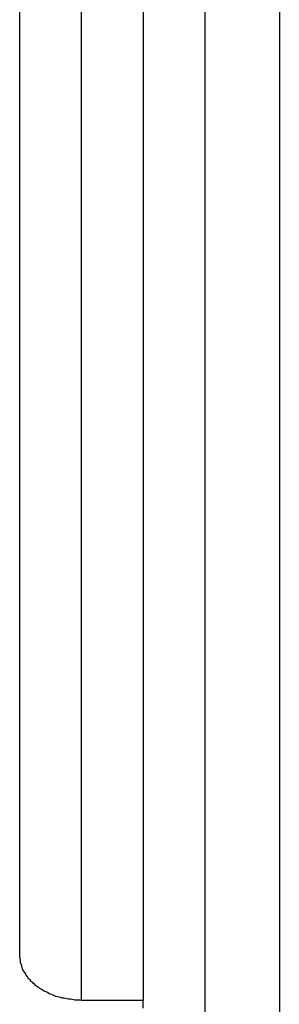
# Model space of a CAD drawing. Extents: x -74.1 to -15.2, y -121.5 to -90.6.
# Drawn here: x -25.1 to -24.9, y -108.3 to -107.5 of the extents above; entities that cross this region are included whole.
import ezdxf

# ---------------------------------------------------------------- set-up
doc = ezdxf.new("R2010")
doc.units = 0
doc.layers.get('0').update_dxf_attribs({"linetype": 'CONTINUOUS'})

msp = doc.modelspace()

# ---------------------------------------------------------------- linework, layer by layer
at = {"color": 0}
for points in [[(-24.8505, -99.8162), (-24.8505, -108.7491)], [(-24.8505, -99.8162), (-24.8505, -108.7491)], [(-24.8505, -99.8162), (-24.8505, -108.7491)], [(-24.8505, -99.8162), (-24.8505, -108.7491)], [(-24.8505, -99.8162), (-24.8505, -108.7491)], [(-24.8505, -99.8162), (-24.8505, -108.7491)], [(-24.8505, -99.8162), (-24.8505, -108.7491)], [(-24.8505, -99.8162), (-24.8505, -108.7491)], [(-24.8505, -99.8162), (-24.8505, -108.7491)], [(-24.8505, -99.8162), (-24.8505, -108.7491)], [(-24.8505, -99.8162), (-24.8505, -108.7491)], [(-24.8505, -99.8162), (-24.8505, -108.7491)], [(-24.8505, -99.8162), (-24.8505, -108.7491)], [(-24.8505, -99.8162), (-24.8505, -108.7491)], [(-24.8505, -99.8162), (-24.8505, -108.7491)], [(-24.8505, -99.8162), (-24.8505, -108.7491)], [(-24.8505, -99.8162), (-24.8505, -108.7491)], [(-24.8505, -99.8162), (-24.8505, -108.7491)], [(-24.8505, -99.8162), (-24.8505, -108.7491)], [(-24.8505, -99.8162), (-24.8505, -108.7491)], [(-24.8505, -99.8162), (-24.8505, -108.7491)], [(-25.0605, -106.3991), (-25.0605, -108.2739)], [(-25.0605, -106.3991), (-25.0605, -108.2739)], [(-25.0605, -106.3991), (-25.0605, -108.2739)], [(-25.0605, -106.3991), (-25.0605, -108.2739)], [(-25.0605, -106.3991), (-25.0605, -108.2739)], [(-25.0605, -106.3991), (-25.0605, -108.2739)], [(-25.0605, -106.3991), (-25.0605, -108.2739)], [(-25.0605, -106.3991), (-25.0605, -108.2739)], [(-25.0605, -106.3991), (-25.0605, -108.2739)], [(-25.0605, -106.3991), (-25.0605, -108.2739)], [(-25.0605, -106.3991), (-25.0605, -108.2739)], [(-25.0605, -106.3991), (-25.0605, -108.2739)], [(-25.0605, -106.3991), (-25.0605, -108.2739)], [(-25.0605, -106.3991), (-25.0605, -108.2739)], [(-25.0605, -106.3991), (-25.0605, -108.2739)], [(-25.0605, -106.3991), (-25.0605, -108.2739)], [(-25.0605, -106.3991), (-25.0605, -108.2739)], [(-25.0605, -106.3991), (-25.0605, -108.2739)], [(-25.0605, -106.3991), (-25.0605, -108.2739)], [(-25.0605, -106.3991), (-25.0605, -108.2739)], [(-25.0605, -106.3991), (-25.0605, -108.2739)], [(-25.0105, -108.3103), (-25.0105, -106.3991)], [(-25.0105, -108.3103), (-25.0105, -106.3991)], [(-25.0105, -108.3103), (-25.0105, -106.3991)], [(-25.0105, -108.3103), (-25.0105, -106.3991)], [(-25.0105, -108.3103), (-25.0105, -106.3991)], [(-25.0105, -108.3103), (-25.0105, -106.3991)], [(-25.0105, -108.3103), (-25.0105, -106.3991)], [(-25.0105, -108.3103), (-25.0105, -106.3991)], [(-25.0105, -108.3103), (-25.0105, -106.3991)], [(-25.0105, -108.3103), (-25.0105, -106.3991)], [(-25.0105, -108.3103), (-25.0105, -106.3991)], [(-25.0105, -108.3103), (-25.0105, -106.3991)], [(-25.0105, -108.3103), (-25.0105, -106.3991)], [(-25.0105, -108.3103), (-25.0105, -106.3991)], [(-25.0105, -108.3103), (-25.0105, -106.3991)], [(-25.0105, -108.3103), (-25.0105, -106.3991)], [(-25.0105, -108.3103), (-25.0105, -106.3991)], [(-25.0105, -108.3103), (-25.0105, -106.3991)], [(-25.0105, -108.3103), (-25.0105, -106.3991)], [(-25.0105, -108.3103), (-25.0105, -106.3991)], [(-25.0105, -108.3103), (-25.0105, -106.3991)], [(-24.9605, -106.3991), (-24.9605, -108.3103)], [(-24.9605, -106.3991), (-24.9605, -108.3103)], [(-24.9605, -106.3991), (-24.9605, -108.3103)], [(-24.9605, -106.3991), (-24.9605, -108.3103)], [(-24.9605, -106.3991), (-24.9605, -108.3103)], [(-24.9605, -106.3991), (-24.9605, -108.3103)], [(-24.9605, -106.3991), (-24.9605, -108.3103)], [(-24.9605, -106.3991), (-24.9605, -108.3103)], [(-24.9605, -106.3991), (-24.9605, -108.3103)], [(-24.9605, -106.3991), (-24.9605, -108.3103)], [(-24.9605, -106.3991), (-24.9605, -108.3103)], [(-24.9605, -106.3991), (-24.9605, -108.3103)], [(-24.9605, -106.3991), (-24.9605, -108.3103)], [(-24.9605, -106.3991), (-24.9605, -108.3103)], [(-24.9605, -106.3991), (-24.9605, -108.3103)], [(-24.9605, -106.3991), (-24.9605, -108.3103)], [(-24.9605, -106.3991), (-24.9605, -108.3103)], [(-24.9605, -106.3991), (-24.9605, -108.3103)], [(-24.9605, -106.3991), (-24.9605, -108.3103)], [(-24.9605, -106.3991), (-24.9605, -108.3103)], [(-24.9605, -106.3991), (-24.9605, -108.3103)], [(-24.9105, -108.3419), (-24.9105, -106.3991)], [(-24.9105, -108.3419), (-24.9105, -106.3991)], [(-24.9105, -108.3419), (-24.9105, -106.3991)], [(-24.9105, -108.3419), (-24.9105, -106.3991)], [(-24.9105, -108.3419), (-24.9105, -106.3991)], [(-24.9105, -108.3419), (-24.9105, -106.3991)], [(-24.9105, -108.3419), (-24.9105, -106.3991)], [(-24.9105, -108.3419), (-24.9105, -106.3991)], [(-24.9105, -108.3419), (-24.9105, -106.3991)], [(-24.9105, -108.3419), (-24.9105, -106.3991)], [(-24.9105, -108.3419), (-24.9105, -106.3991)], [(-24.9105, -108.3419), (-24.9105, -106.3991)], [(-24.9105, -108.3419), (-24.9105, -106.3991)], [(-24.9105, -108.3419), (-24.9105, -106.3991)], [(-24.9105, -108.3419), (-24.9105, -106.3991)], [(-24.9105, -108.3419), (-24.9105, -106.3991)], [(-24.9105, -108.3419), (-24.9105, -106.3991)], [(-24.9105, -108.3419), (-24.9105, -106.3991)], [(-24.9105, -108.3419), (-24.9105, -106.3991)], [(-24.9105, -108.3419), (-24.9105, -106.3991)], [(-24.9105, -108.3419), (-24.9105, -106.3991)], [(-25.0605, -108.2739), (-25.0605, -108.2739)], [(-25.0105, -108.3103), (-25.0105, -108.3103), (-25.0117, -108.3101), (-25.0131, -108.3101), (-25.0143, -108.31), (-25.0158, -108.31), (-25.017, -108.3097), (-25.0184, -108.3096), (-25.0196, -108.3093), (-25.0211, -108.3093), (-25.0223, -108.309), (-25.0235, -108.3087), (-25.0247, -108.3084), (-25.0262, -108.3083), (-25.0274, -108.3079), (-25.0286, -108.3076), (-25.0298, -108.3073), (-25.0312, -108.307), (-25.0312, -108.307), (-25.0323, -108.3064), (-25.0335, -108.306), (-25.0347, -108.3054), (-25.0359, -108.3051), (-25.0368, -108.3045), (-25.038, -108.3039), (-25.0391, -108.3033), (-25.0403, -108.303), (-25.0412, -108.3024), (-25.0422, -108.3018), (-25.0431, -108.3012), (-25.0442, -108.3006), (-25.0451, -108.2999), (-25.046, -108.2993), (-25.0469, -108.2987), (-25.0478, -108.2981), (-25.0478, -108.2981), (-25.0484, -108.2972), (-25.0493, -108.2966), (-25.0499, -108.2958), (-25.0508, -108.2952), (-25.0514, -108.2943), (-25.0521, -108.2937), (-25.0527, -108.293), (-25.0535, -108.2924), (-25.0539, -108.2915), (-25.0545, -108.2909), (-25.055, -108.29), (-25.0556, -108.2894), (-25.0559, -108.2885), (-25.0565, -108.2879), (-25.0569, -108.287), (-25.0575, -108.2864), (-25.0575, -108.2864), (-25.0578, -108.2855), (-25.0581, -108.2846), (-25.0584, -108.2837), (-25.0587, -108.2831), (-25.0588, -108.2822), (-25.0591, -108.2816), (-25.0594, -108.2807), (-25.0597, -108.2801), (-25.0597, -108.2792), (-25.0599, -108.2784), (-25.0599, -108.2775), (-25.0602, -108.2769), (-25.0602, -108.276), (-25.0603, -108.2754), (-25.0603, -108.2745), (-25.0605, -108.2739)], [(-25.0105, -108.3103), (-25.0105, -108.3103)], [(-24.9605, -108.3103), (-25.0105, -108.3103)], [(-24.9605, -108.3103), (-25.0105, -108.3103)], [(-24.9605, -108.3103), (-25.0105, -108.3103)], [(-24.9605, -108.3103), (-25.0105, -108.3103)], [(-24.9605, -108.3103), (-25.0105, -108.3103)], [(-24.9605, -108.3103), (-25.0105, -108.3103)], [(-24.9605, -108.3103), (-25.0105, -108.3103)], [(-24.9605, -108.3103), (-25.0105, -108.3103)], [(-24.9605, -108.3103), (-25.0105, -108.3103)], [(-24.9605, -108.3103), (-25.0105, -108.3103)], [(-24.9605, -108.3103), (-25.0105, -108.3103)], [(-24.9605, -108.3103), (-25.0105, -108.3103)], [(-24.9605, -108.3103), (-25.0105, -108.3103)], [(-24.9605, -108.3103), (-25.0105, -108.3103)], [(-24.9605, -108.3103), (-25.0105, -108.3103)], [(-24.9605, -108.3103), (-25.0105, -108.3103)], [(-24.9605, -108.3103), (-25.0105, -108.3103)], [(-24.9605, -108.3103), (-25.0105, -108.3103)], [(-24.9605, -108.3103), (-25.0105, -108.3103)], [(-24.9605, -108.3103), (-25.0105, -108.3103)], [(-24.9605, -108.3103), (-25.0105, -108.3103)], [(-25.0105, -108.3103), (-25.0105, -108.3103)], [(-24.9605, -108.3103), (-24.9605, -108.3103)], [(-24.9605, -108.3164), (-24.9605, -108.3103)], [(-24.9605, -108.3164), (-24.9605, -108.3103)], [(-24.9605, -108.3164), (-24.9605, -108.3103)], [(-24.9605, -108.3164), (-24.9605, -108.3103)], [(-24.9605, -108.3164), (-24.9605, -108.3103)], [(-24.9605, -108.3164), (-24.9605, -108.3103)], [(-24.9605, -108.3164), (-24.9605, -108.3103)], [(-24.9605, -108.3164), (-24.9605, -108.3103)], [(-24.9605, -108.3164), (-24.9605, -108.3103)], [(-24.9605, -108.3164), (-24.9605, -108.3103)], [(-24.9605, -108.3164), (-24.9605, -108.3103)], [(-24.9605, -108.3164), (-24.9605, -108.3103)], [(-24.9605, -108.3164), (-24.9605, -108.3103)], [(-24.9605, -108.3164), (-24.9605, -108.3103)], [(-24.9605, -108.3164), (-24.9605, -108.3103)], [(-24.9605, -108.3164), (-24.9605, -108.3103)], [(-24.9605, -108.3164), (-24.9605, -108.3103)], [(-24.9605, -108.3164), (-24.9605, -108.3103)], [(-24.9605, -108.3164), (-24.9605, -108.3103)], [(-24.9605, -108.3164), (-24.9605, -108.3103)], [(-24.9605, -108.3164), (-24.9605, -108.3103)], [(-24.9605, -108.3103), (-24.9605, -108.3103)], [(-24.9605, -108.3103), (-24.9605, -108.3103)]]:
    msp.add_lwpolyline(points, dxfattribs=at)

doc.saveas('drawing.dxf')
